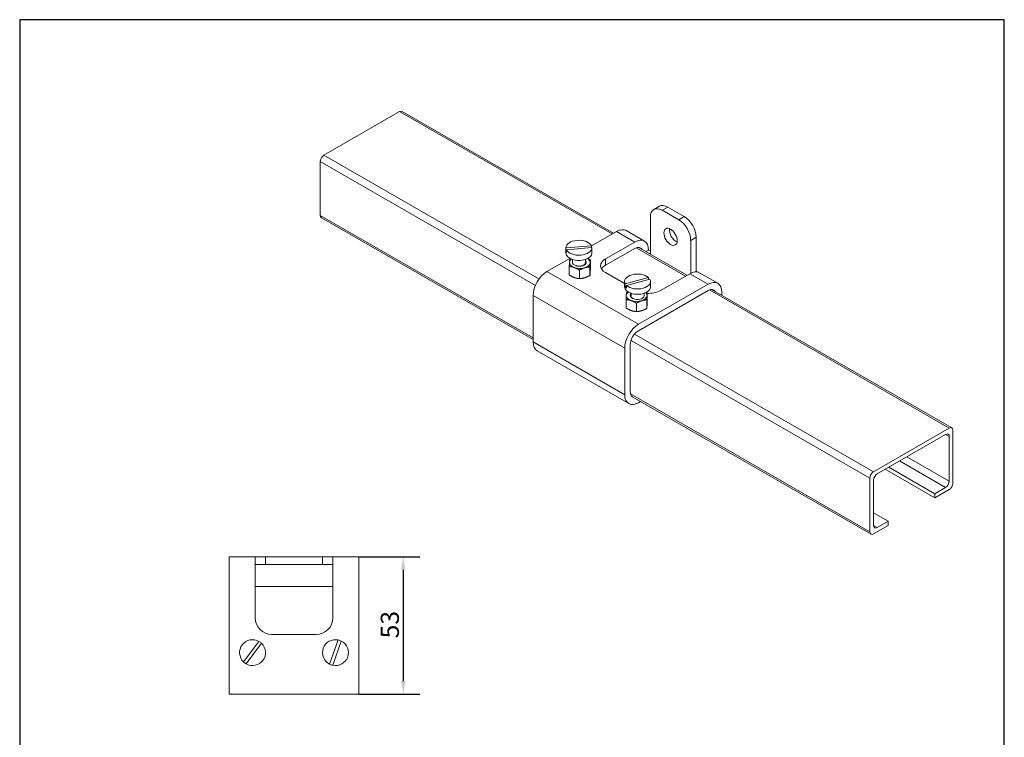
# Model space of a CAD drawing. Units: millimetres. Extents: x 20 to 400, y 20 to 574.
# Drawn here: x 20 to 400, y 297 to 574 of the extents above; entities that cross this region are included whole.
import ezdxf

# ---------------------------------------------------------------- set-up
doc = ezdxf.new("R2010")
doc.units = ezdxf.units.MM
doc.header["$LTSCALE"] = 2
doc.linetypes.add('CONTINUOUS_ACAD', pattern=[0])
for name, color, linetype, lineweight in [('Dimensions(ISO)', 7, 'Continuous', 25), ('Sketch Geometry(ISO)', 7, 'Continuous', 50), ('Visible Edges(ISO)', 7, 'Continuous', 18), ('Visible Tangent Edges(ISO)', 7, 'Continuous', 18)]:
    doc.layers.add(name, color=color, linetype=linetype, lineweight=lineweight)
doc.styles.add('Current-BSI', font='ARIAL.TTF')
doc.dimstyles.new('DEFAULT-ISO', dxfattribs={"dimscale": 2, "dimtxt": 3.5, "dimasz": 2.5, "dimexe": 3.175, "dimexo": 0, "dimgap": 0.762, "dimtad": 1, "dimrnd": 1e-08, "dimzin": 0, "dimtxsty": 'Current-BSI', "dimcen": 0.09, "dimdle": 10, "dimclrd": 7, "dimclre": 7, "dimclrt": 7, "dimazin": 0, "dimtfac": 1, "dimtmove": 0, "dimatfit": 3, "dimfxl": 1, "dimtolj": 1, "dimtzin": 0, "dimlwd": 25, "dimlwe": 25, "dimarcsym": 0})

# ---------------------------------------------------------------- blocks, each defined once
blk = doc.blocks.new('Borders PCH WEB A4')
at = {"layer": 'Sketch Geometry(ISO)', "color": 7, "linetype": 'CONTINUOUS_ACAD', "lineweight": 25}
blk.add_line((10, 287), (10, 10), dxfattribs=at)
at = {"layer": 'Sketch Geometry(ISO)', "color": 7, "linetype": 'Continuous', "lineweight": 25}
for p, q in [((200, 287), (10, 287)), ((200, 10), (200, 287))]:
    blk.add_line(p, q, dxfattribs=at)
blk = doc.blocks.new('*D7')
at = {"layer": 'Defpoints', "color": 0, "linetype": 'Continuous'}
for p in [(150.87, 366.69), (150.87, 313.69), (168.02, 313.69)]:
    blk.add_point(p, dxfattribs=at)
at = {"layer": 'Dimensions(ISO)', "color": 7, "linetype": 'Continuous', "lineweight": 25}
for p, q in [((150.87, 366.69), (174.37, 366.69)), ((168.02, 361.69), (168.02, 318.69)), ((150.87, 313.69), (174.37, 313.69))]:
    blk.add_line(p, q, dxfattribs=at)
at = {"layer": 'Dimensions(ISO)', "color": 7, "linetype": 'Continuous'}
for points in [[(167.19, 361.69), (168.86, 361.69), (168.02, 366.69)], [(167.19, 318.69), (168.86, 318.69), (168.02, 313.69)]]:
    blk.add_solid(points, dxfattribs=at)
at = {"layer": 'Dimensions(ISO)', "color": 7, "linetype": 'Continuous', "lineweight": 25, "insert": (159.35, 335.18), "char_height": 7, "attachment_point": 1, "rotation": 90, "style": 'Current-BSI'}
blk.add_mtext('\\A1;53', dxfattribs=at)

msp = doc.modelspace()

# ---------------------------------------------------------------- linework, layer by layer
at = {"layer": 'Visible Edges(ISO)'}
for p, q in [((137.43, 521.69), (166.63, 538.51)), ((167.63, 538.61), (249.23, 491.62)), ((136.01, 498.48), (136.01, 519.24)), ((266.87, 501.98), (264.75, 500.76)), ((276.48, 498), (270.12, 501.67)), ((274.36, 496.78), (268, 500.44)), ((136.43, 497.56), (218.14, 450.5)), ((263.4, 497.78), (263.4, 483.46)), ((250.32, 492.24), (240.65, 486.67)), ((254.06, 492.61), (261.13, 488.54)), ((240.65, 486.72), (230.82, 485.93)), ((240.65, 486), (240.65, 486.72)), ((257.39, 488.17), (246.08, 481.66)), ((278.96, 476.15), (278.96, 488.82)), ((281.08, 476.67), (281.08, 490.04)), ((230.82, 483.92), (230.82, 485.97)), ((230.82, 484.9), (230.82, 485.93)), ((231, 484.92), (230.82, 484.9)), ((240.82, 486.01), (231, 485.21)), ((231, 484.19), (231, 485.21)), ((240.82, 483.92), (240.82, 485.97)), ((257.39, 485.72), (246.08, 479.2)), ((258.73, 486.15), (277.51, 475.33)), ((261.62, 484.48), (262.69, 485.09)), ((263.4, 484.69), (262.69, 485.09)), ((232.31, 481.87), (223.45, 476.77)), ((233.32, 480.41), (233.32, 481.43)), ((238.32, 480.25), (238.32, 481.43)), ((240.27, 477.96), (240.27, 481.22)), ((232.1, 475.48), (232.1, 478.74)), ((236.01, 474.06), (236.01, 477.32)), ((240.09, 475.3), (240.09, 478.56)), ((246.08, 476.36), (253.45, 472.12)), ((278.6, 475.96), (267.29, 469.44)), ((282.35, 476.32), (289.42, 472.25)), ((253.45, 470.89), (253.45, 472.94)), ((253.7, 472.04), (262.66, 474.49)), ((253.7, 471.01), (253.7, 472.04)), ((254.24, 471.39), (263.2, 473.84)), ((254.24, 470.36), (254.24, 471.39)), ((285.67, 471.88), (258.8, 456.41)), ((262.66, 473.69), (262.66, 474.49)), ((263.45, 470.89), (263.45, 472.94)), ((218.14, 467.58), (218.14, 449.6)), ((253.7, 471.01), (254.24, 471.16)), ((255.95, 467.23), (255.95, 468.4)), ((258.8, 453.96), (285.67, 469.43)), ((260.95, 467.38), (260.95, 468.4)), ((262.15, 468.53), (262.15, 465.27)), ((287.01, 469.86), (379.76, 416.45)), ((290.98, 467.58), (290.98, 468.81)), ((254.07, 465.95), (254.07, 462.69)), ((258.02, 464.58), (258.02, 461.32)), ((262.07, 465.87), (262.07, 462.61)), ((255.62, 430.46), (255.62, 448.45)), ((219.71, 446.15), (255.06, 425.79)), ((253.5, 447.22), (253.5, 429.24)), ((256.64, 428.33), (348.56, 375.4)), ((258.8, 426.16), (259.61, 426.62)), ((349.56, 399.53), (378.76, 416.35)), ((380.18, 415.53), (380.18, 395.09)), ((377.35, 413.9), (350.97, 398.71)), ((378.76, 395.91), (378.76, 413.08)), ((353.98, 400.44), (373.14, 389.4)), ((355.4, 401.26), (373.14, 391.04)), ((348.15, 376.32), (348.15, 397.08)), ((349.56, 396.26), (349.56, 378.77)), ((373.14, 391.04), (377.35, 393.46)), ((378.76, 392.64), (373.14, 389.4)), ((373.14, 389.4), (373.14, 391.04)), ((349.56, 383.61), (355.18, 380.37)), ((350.97, 377.95), (355.18, 380.37)), ((355.18, 380.37), (355.18, 378.73)), ((355.18, 378.73), (349.56, 375.5)), ((100.87, 359.19), (100.87, 366.69)), ((100.87, 366.69), (110.87, 366.69)), ((114.87, 366.69), (110.87, 366.69)), ((110.87, 366.69), (110.87, 359.19)), ((114.87, 366.69), (121.37, 366.69)), ((114.87, 366.69), (114.87, 363.69)), ((130.37, 366.69), (121.37, 366.69)), ((130.37, 366.69), (136.87, 366.69)), ((140.87, 366.69), (136.87, 366.69)), ((136.87, 366.69), (136.87, 363.69)), ((140.87, 366.69), (150.87, 366.69)), ((140.87, 359.19), (140.87, 366.69)), ((150.87, 359.19), (150.87, 366.69)), ((114.87, 363.69), (110.87, 363.69)), ((114.87, 363.69), (121.37, 363.69)), ((130.37, 363.69), (121.37, 363.69)), ((130.37, 363.69), (136.87, 363.69)), ((140.87, 363.69), (136.87, 363.69)), ((100.87, 359.19), (100.87, 321.19)), ((110.87, 359.19), (110.87, 343.19)), ((140.87, 359.19), (140.87, 343.19)), ((150.87, 359.19), (150.87, 321.19)), ((110.87, 355.19), (140.87, 355.19)), ((117.37, 336.69), (134.37, 336.69)), ((139.62, 325.22), (142.94, 334.57)), ((112.35, 334.03), (106.38, 326.1)), ((113.35, 333.28), (107.38, 325.35)), ((140.8, 324.81), (144.12, 334.16)), ((100.87, 313.69), (100.87, 321.19)), ((150.87, 313.69), (150.87, 321.19)), ((100.87, 313.69), (150.87, 313.69))]:
    msp.add_line(p, q, dxfattribs=at)
at = {"layer": 'Visible Edges(ISO)', "flags": 128}
for points in [[(232.1, 478.74), (232.1, 478.82), (232.11, 478.91), (232.11, 478.99), (232.11, 479.07), (232.12, 479.15), (232.12, 479.22), (232.12, 479.3), (232.13, 479.37), (232.13, 479.44), (232.14, 479.51), (232.14, 479.58), (232.14, 479.65), (232.15, 479.71), (232.15, 479.78), (232.15, 479.84), (232.16, 479.9), (232.16, 479.96), (232.17, 480.02), (232.17, 480.08), (232.17, 480.14), (232.18, 480.2), (232.18, 480.25), (232.18, 480.31), (232.19, 480.36)], [(232.19, 480.36), (232.19, 480.41), (232.19, 480.46), (232.2, 480.51), (232.2, 480.56), (232.2, 480.61), (232.21, 480.66), (232.21, 480.71), (232.21, 480.75), (232.22, 480.8), (232.22, 480.84), (232.23, 480.89), (232.23, 480.93), (232.23, 480.97), (232.24, 481.01), (232.24, 481.05), (232.24, 481.09), (232.25, 481.13), (232.25, 481.17), (232.26, 481.21), (232.26, 481.25), (232.26, 481.29), (232.27, 481.32), (232.27, 481.36), (232.28, 481.4)], [(232.28, 481.4), (232.3, 481.41), (232.32, 481.42), (232.34, 481.43), (232.36, 481.44), (232.38, 481.45), (232.4, 481.47), (232.42, 481.48), (232.44, 481.49), (232.46, 481.5), (232.48, 481.51), (232.5, 481.52), (232.52, 481.53), (232.53, 481.54), (232.55, 481.55), (232.57, 481.56), (232.59, 481.57), (232.61, 481.58), (232.63, 481.59), (232.65, 481.6), (232.67, 481.61), (232.69, 481.62), (232.71, 481.63), (232.73, 481.64), (232.75, 481.65)], [(239.23, 481.82), (239.27, 481.8), (239.32, 481.78), (239.36, 481.76), (239.4, 481.73), (239.44, 481.71), (239.48, 481.69), (239.52, 481.67), (239.56, 481.64), (239.61, 481.62), (239.65, 481.6), (239.69, 481.57), (239.73, 481.55), (239.78, 481.52), (239.82, 481.5), (239.86, 481.47), (239.91, 481.44), (239.95, 481.42), (240, 481.39), (240.04, 481.36), (240.09, 481.34), (240.13, 481.31), (240.18, 481.28), (240.22, 481.25), (240.27, 481.22)], [(240.18, 480.18), (240.18, 480.13), (240.17, 480.07), (240.17, 480.02), (240.17, 479.96), (240.16, 479.9), (240.16, 479.85), (240.16, 479.79), (240.15, 479.73), (240.15, 479.66), (240.14, 479.6), (240.14, 479.54), (240.14, 479.47), (240.13, 479.4), (240.13, 479.34), (240.13, 479.27), (240.12, 479.19), (240.12, 479.12), (240.12, 479.05), (240.11, 478.97), (240.11, 478.89), (240.1, 478.81), (240.1, 478.73), (240.1, 478.65), (240.09, 478.56)], [(240.27, 481.22), (240.27, 481.18), (240.26, 481.15), (240.26, 481.11), (240.25, 481.07), (240.25, 481.03), (240.25, 480.99), (240.24, 480.96), (240.24, 480.92), (240.23, 480.88), (240.23, 480.83), (240.23, 480.79), (240.22, 480.75), (240.22, 480.71), (240.22, 480.66), (240.21, 480.62), (240.21, 480.58), (240.21, 480.53), (240.2, 480.48), (240.2, 480.44), (240.19, 480.39), (240.19, 480.34), (240.19, 480.29), (240.18, 480.24), (240.18, 480.18)], [(234.05, 478.32), (233.97, 478.35), (233.9, 478.38), (233.82, 478.4), (233.74, 478.43), (233.66, 478.45), (233.58, 478.47), (233.5, 478.5), (233.43, 478.52), (233.35, 478.54), (233.27, 478.56), (233.19, 478.57), (233.11, 478.59), (233.03, 478.61), (232.95, 478.62), (232.87, 478.64), (232.79, 478.65), (232.7, 478.67), (232.62, 478.68), (232.54, 478.69), (232.45, 478.7), (232.36, 478.71), (232.28, 478.72), (232.19, 478.73), (232.1, 478.74)], [(232.1, 475.48), (232.19, 475.42), (232.28, 475.37), (232.36, 475.31), (232.45, 475.26), (232.54, 475.21), (232.62, 475.16), (232.7, 475.11), (232.79, 475.07), (232.87, 475.02), (232.95, 474.98), (233.03, 474.93), (233.11, 474.89), (233.19, 474.85), (233.27, 474.81), (233.35, 474.78), (233.43, 474.74), (233.5, 474.7), (233.58, 474.67), (233.66, 474.63), (233.74, 474.6), (233.82, 474.57), (233.9, 474.54), (233.97, 474.51), (234.05, 474.48)], [(236.01, 477.32), (235.92, 477.38), (235.83, 477.43), (235.74, 477.49), (235.65, 477.54), (235.57, 477.59), (235.48, 477.64), (235.4, 477.69), (235.32, 477.74), (235.24, 477.78), (235.15, 477.82), (235.07, 477.87), (234.99, 477.91), (234.91, 477.95), (234.83, 477.99), (234.76, 478.03), (234.68, 478.06), (234.6, 478.1), (234.52, 478.13), (234.44, 478.17), (234.36, 478.2), (234.29, 478.23), (234.21, 478.26), (234.13, 478.29), (234.05, 478.32)], [(238.05, 478.23), (237.97, 478.21), (237.88, 478.18), (237.8, 478.15), (237.72, 478.13), (237.64, 478.1), (237.56, 478.07), (237.48, 478.04), (237.4, 478), (237.31, 477.97), (237.23, 477.94), (237.15, 477.9), (237.06, 477.86), (236.98, 477.83), (236.9, 477.79), (236.81, 477.75), (236.73, 477.7), (236.64, 477.66), (236.55, 477.62), (236.46, 477.57), (236.37, 477.52), (236.28, 477.48), (236.19, 477.43), (236.1, 477.37), (236.01, 477.32)], [(240.09, 478.56), (240, 478.56), (239.9, 478.55), (239.81, 478.55), (239.72, 478.54), (239.63, 478.53), (239.55, 478.53), (239.46, 478.52), (239.37, 478.51), (239.29, 478.5), (239.2, 478.49), (239.12, 478.47), (239.03, 478.46), (238.95, 478.45), (238.87, 478.43), (238.78, 478.42), (238.7, 478.4), (238.62, 478.38), (238.54, 478.36), (238.46, 478.35), (238.38, 478.32), (238.29, 478.3), (238.21, 478.28), (238.13, 478.26), (238.05, 478.23)], [(238.05, 474.39), (238.13, 474.42), (238.21, 474.44), (238.29, 474.47), (238.38, 474.5), (238.46, 474.53), (238.54, 474.56), (238.62, 474.59), (238.7, 474.62), (238.78, 474.65), (238.87, 474.69), (238.95, 474.72), (239.03, 474.76), (239.12, 474.8), (239.2, 474.84), (239.29, 474.88), (239.37, 474.92), (239.46, 474.96), (239.55, 475.01), (239.63, 475.05), (239.72, 475.1), (239.81, 475.15), (239.9, 475.2), (240, 475.25), (240.09, 475.3)], [(240.09, 475.3), (240.1, 475.34), (240.1, 475.38), (240.1, 475.41), (240.11, 475.45), (240.11, 475.49), (240.12, 475.53), (240.12, 475.57), (240.12, 475.61), (240.13, 475.65), (240.13, 475.69), (240.13, 475.73), (240.14, 475.77), (240.14, 475.81), (240.14, 475.86), (240.15, 475.9), (240.15, 475.95), (240.16, 475.99), (240.16, 476.04), (240.16, 476.09), (240.17, 476.14), (240.17, 476.19), (240.17, 476.24), (240.18, 476.29), (240.18, 476.34)], [(240.18, 476.34), (240.18, 476.39), (240.19, 476.45), (240.19, 476.5), (240.19, 476.56), (240.2, 476.62), (240.2, 476.68), (240.21, 476.74), (240.21, 476.8), (240.21, 476.86), (240.22, 476.92), (240.22, 476.99), (240.22, 477.05), (240.23, 477.12), (240.23, 477.19), (240.23, 477.26), (240.24, 477.33), (240.24, 477.4), (240.25, 477.48), (240.25, 477.55), (240.25, 477.63), (240.26, 477.71), (240.26, 477.79), (240.27, 477.88), (240.27, 477.96)], [(234.05, 474.48), (234.13, 474.45), (234.21, 474.43), (234.29, 474.4), (234.36, 474.37), (234.44, 474.35), (234.52, 474.33), (234.6, 474.31), (234.68, 474.29), (234.76, 474.27), (234.83, 474.25), (234.91, 474.23), (234.99, 474.21), (235.07, 474.19), (235.15, 474.18), (235.24, 474.16), (235.32, 474.15), (235.4, 474.14), (235.48, 474.12), (235.57, 474.11), (235.65, 474.1), (235.74, 474.09), (235.83, 474.08), (235.92, 474.07), (236.01, 474.06)], [(236.01, 474.06), (236.1, 474.07), (236.19, 474.07), (236.28, 474.08), (236.37, 474.08), (236.46, 474.09), (236.55, 474.1), (236.64, 474.11), (236.73, 474.12), (236.81, 474.13), (236.9, 474.14), (236.98, 474.15), (237.06, 474.16), (237.15, 474.18), (237.23, 474.19), (237.31, 474.21), (237.4, 474.22), (237.48, 474.24), (237.56, 474.26), (237.64, 474.28), (237.72, 474.3), (237.8, 474.32), (237.88, 474.34), (237.97, 474.37), (238.05, 474.39)], [(254.07, 465.95), (254.07, 466.04), (254.07, 466.12), (254.07, 466.2), (254.07, 466.28), (254.08, 466.36), (254.08, 466.44), (254.08, 466.51), (254.08, 466.59), (254.08, 466.66), (254.08, 466.73), (254.09, 466.79), (254.09, 466.86), (254.09, 466.93), (254.09, 466.99), (254.09, 467.05), (254.1, 467.12), (254.1, 467.18), (254.1, 467.24), (254.1, 467.3), (254.1, 467.35), (254.1, 467.41), (254.11, 467.47), (254.11, 467.52), (254.11, 467.57)], [(254.11, 467.57), (254.11, 467.63), (254.11, 467.68), (254.11, 467.73), (254.12, 467.78), (254.12, 467.83), (254.12, 467.87), (254.12, 467.92), (254.12, 467.97), (254.12, 468.01), (254.13, 468.06), (254.13, 468.1), (254.13, 468.14), (254.13, 468.18), (254.13, 468.23), (254.13, 468.27), (254.14, 468.31), (254.14, 468.35), (254.14, 468.39), (254.14, 468.42), (254.14, 468.46), (254.15, 468.5), (254.15, 468.54), (254.15, 468.57), (254.15, 468.61)], [(254.15, 468.61), (254.18, 468.63), (254.2, 468.64), (254.23, 468.66), (254.26, 468.67), (254.28, 468.69), (254.31, 468.7), (254.33, 468.72), (254.36, 468.73), (254.39, 468.75), (254.41, 468.76), (254.44, 468.78), (254.46, 468.79), (254.49, 468.8), (254.51, 468.82), (254.54, 468.83), (254.56, 468.85), (254.59, 468.86), (254.61, 468.87), (254.64, 468.89), (254.66, 468.9), (254.69, 468.91), (254.71, 468.92), (254.74, 468.94), (254.76, 468.95)], [(261.78, 468.75), (261.8, 468.74), (261.81, 468.73), (261.83, 468.72), (261.84, 468.71), (261.86, 468.7), (261.87, 468.7), (261.89, 468.69), (261.9, 468.68), (261.92, 468.67), (261.93, 468.66), (261.95, 468.65), (261.96, 468.64), (261.98, 468.63), (261.99, 468.62), (262.01, 468.61), (262.02, 468.6), (262.04, 468.59), (262.06, 468.59), (262.07, 468.58), (262.09, 468.57), (262.1, 468.56), (262.12, 468.55), (262.13, 468.54), (262.15, 468.53)], [(262.11, 467.49), (262.11, 467.44), (262.1, 467.38), (262.1, 467.33), (262.1, 467.27), (262.1, 467.21), (262.1, 467.15), (262.1, 467.09), (262.09, 467.03), (262.09, 466.97), (262.09, 466.91), (262.09, 466.84), (262.09, 466.78), (262.09, 466.71), (262.08, 466.64), (262.08, 466.57), (262.08, 466.5), (262.08, 466.43), (262.08, 466.35), (262.07, 466.28), (262.07, 466.2), (262.07, 466.12), (262.07, 466.04), (262.07, 465.95), (262.07, 465.87)], [(262.15, 468.53), (262.15, 468.49), (262.15, 468.45), (262.14, 468.42), (262.14, 468.38), (262.14, 468.34), (262.14, 468.3), (262.14, 468.26), (262.13, 468.22), (262.13, 468.18), (262.13, 468.14), (262.13, 468.1), (262.13, 468.06), (262.13, 468.02), (262.12, 467.97), (262.12, 467.93), (262.12, 467.88), (262.12, 467.84), (262.12, 467.79), (262.12, 467.74), (262.11, 467.69), (262.11, 467.64), (262.11, 467.59), (262.11, 467.54), (262.11, 467.49)], [(256.04, 465.56), (255.97, 465.59), (255.89, 465.61), (255.81, 465.64), (255.73, 465.66), (255.65, 465.68), (255.57, 465.7), (255.49, 465.73), (255.41, 465.75), (255.33, 465.76), (255.25, 465.78), (255.17, 465.8), (255.09, 465.82), (255.01, 465.83), (254.93, 465.85), (254.85, 465.86), (254.76, 465.87), (254.68, 465.89), (254.6, 465.9), (254.51, 465.91), (254.42, 465.92), (254.34, 465.93), (254.25, 465.94), (254.16, 465.95), (254.07, 465.95)], [(258.02, 464.58), (257.93, 464.64), (257.84, 464.69), (257.75, 464.74), (257.67, 464.8), (257.58, 464.85), (257.49, 464.89), (257.41, 464.94), (257.33, 464.99), (257.24, 465.03), (257.16, 465.07), (257.08, 465.12), (257, 465.16), (256.92, 465.2), (256.84, 465.23), (256.76, 465.27), (256.68, 465.31), (256.6, 465.34), (256.52, 465.38), (256.44, 465.41), (256.36, 465.44), (256.28, 465.47), (256.2, 465.5), (256.12, 465.53), (256.04, 465.56)], [(260.04, 465.52), (259.96, 465.49), (259.88, 465.46), (259.8, 465.43), (259.72, 465.41), (259.64, 465.38), (259.56, 465.34), (259.48, 465.31), (259.4, 465.28), (259.32, 465.24), (259.24, 465.21), (259.15, 465.17), (259.07, 465.13), (258.99, 465.1), (258.9, 465.06), (258.82, 465.01), (258.74, 464.97), (258.65, 464.93), (258.56, 464.88), (258.48, 464.84), (258.39, 464.79), (258.3, 464.74), (258.21, 464.69), (258.12, 464.63), (258.02, 464.58)], [(262.07, 465.87), (261.97, 465.86), (261.88, 465.86), (261.79, 465.85), (261.7, 465.84), (261.61, 465.83), (261.52, 465.83), (261.44, 465.82), (261.35, 465.81), (261.27, 465.79), (261.18, 465.78), (261.1, 465.77), (261.02, 465.75), (260.94, 465.74), (260.85, 465.72), (260.77, 465.71), (260.69, 465.69), (260.61, 465.67), (260.53, 465.65), (260.45, 465.63), (260.37, 465.61), (260.29, 465.59), (260.21, 465.57), (260.13, 465.54), (260.04, 465.52)], [(262.07, 462.61), (262.07, 462.65), (262.07, 462.68), (262.07, 462.72), (262.07, 462.76), (262.07, 462.8), (262.08, 462.83), (262.08, 462.87), (262.08, 462.91), (262.08, 462.95), (262.08, 462.99), (262.09, 463.04), (262.09, 463.08), (262.09, 463.12), (262.09, 463.16), (262.09, 463.21), (262.09, 463.25), (262.1, 463.3), (262.1, 463.35), (262.1, 463.39), (262.1, 463.44), (262.1, 463.49), (262.1, 463.54), (262.11, 463.59), (262.11, 463.65)], [(262.11, 463.65), (262.11, 463.7), (262.11, 463.76), (262.11, 463.81), (262.11, 463.87), (262.12, 463.93), (262.12, 463.98), (262.12, 464.04), (262.12, 464.1), (262.12, 464.17), (262.12, 464.23), (262.13, 464.29), (262.13, 464.36), (262.13, 464.43), (262.13, 464.49), (262.13, 464.56), (262.13, 464.64), (262.14, 464.71), (262.14, 464.78), (262.14, 464.86), (262.14, 464.94), (262.14, 465.02), (262.15, 465.1), (262.15, 465.18), (262.15, 465.27)], [(254.07, 462.69), (254.16, 462.64), (254.25, 462.58), (254.34, 462.53), (254.42, 462.48), (254.51, 462.43), (254.6, 462.38), (254.68, 462.33), (254.76, 462.29), (254.85, 462.24), (254.93, 462.2), (255.01, 462.16), (255.09, 462.12), (255.17, 462.08), (255.25, 462.04), (255.33, 462), (255.41, 461.97), (255.49, 461.93), (255.57, 461.9), (255.65, 461.87), (255.73, 461.83), (255.81, 461.8), (255.89, 461.77), (255.97, 461.74), (256.04, 461.72)], [(256.04, 461.72), (256.12, 461.69), (256.2, 461.66), (256.28, 461.64), (256.36, 461.61), (256.44, 461.59), (256.52, 461.57), (256.6, 461.55), (256.68, 461.53), (256.76, 461.51), (256.84, 461.49), (256.92, 461.47), (257, 461.46), (257.08, 461.44), (257.16, 461.43), (257.24, 461.41), (257.33, 461.4), (257.41, 461.39), (257.49, 461.38), (257.58, 461.36), (257.67, 461.35), (257.75, 461.35), (257.84, 461.34), (257.93, 461.33), (258.02, 461.32)], [(258.02, 461.32), (258.12, 461.33), (258.21, 461.33), (258.3, 461.34), (258.39, 461.35), (258.48, 461.36), (258.56, 461.36), (258.65, 461.37), (258.74, 461.38), (258.82, 461.4), (258.9, 461.41), (258.99, 461.42), (259.07, 461.44), (259.15, 461.45), (259.24, 461.47), (259.32, 461.48), (259.4, 461.5), (259.48, 461.52), (259.56, 461.54), (259.64, 461.56), (259.72, 461.58), (259.8, 461.6), (259.88, 461.62), (259.96, 461.65), (260.04, 461.67)], [(260.04, 461.67), (260.13, 461.7), (260.21, 461.73), (260.29, 461.76), (260.37, 461.78), (260.45, 461.81), (260.53, 461.85), (260.61, 461.88), (260.69, 461.91), (260.77, 461.95), (260.85, 461.98), (260.94, 462.02), (261.02, 462.06), (261.1, 462.09), (261.18, 462.13), (261.27, 462.18), (261.35, 462.22), (261.44, 462.26), (261.52, 462.31), (261.61, 462.35), (261.7, 462.4), (261.79, 462.45), (261.88, 462.5), (261.97, 462.56), (262.07, 462.61)]]:
    msp.add_lwpolyline(points, dxfattribs=at)
at = {"layer": 'Visible Edges(ISO)'}
for centre, radius, start, end in [((117.37, 343.19), 6.5, 180, 270), ((134.37, 343.19), 6.5, 270, 0), ((109.87, 329.69), 5, 60.1965, 225.835), ((141.87, 329.69), 5, 77.6396, 243.2781), ((141.87, 329.69), 5, 63.2781, 77.6396), ((109.87, 329.69), 5, 240.1965, 45.835), ((109.87, 329.69), 5, 45.835, 60.1965), ((141.87, 329.69), 5, 257.6396, 63.2781), ((109.87, 329.69), 5, 225.835, 240.1965), ((141.87, 329.69), 5, 243.2781, 257.6396)]:
    msp.add_arc(centre, radius, start, end, dxfattribs=at)
for centre, major_axis, ratio, start_param, end_param in [((166.63, 536.87), (1, 1.73), 0.578093, 0, 0.783464), ((137.43, 520.06), (-1, -1.73), 0.578093, 3.925057, 5.495853), ((270.12, 496.35), (-3.24, 5.63), 0.578093, 5.499721, 6.283185), ((137.43, 499.29), (-1, -1.73), 0.578093, 5.495853, 6.283185), ((268, 495.13), (-3.24, 5.63), 0.578093, 5.499721, 7.070517), ((276.48, 492.69), (-3.24, 5.63), 0.578093, 3.928925, 5.499721), ((274.36, 491.47), (-3.24, 5.63), 0.578093, 3.928925, 5.499721), ((250.32, 486.11), (3.74, 6.5), 0.578093, 0, 0.783464), ((273.3, 491.41), (1.81, -3.14), 0.578093, 3.765318, 5.659459), ((235.82, 485.97), (5, 0), 0.575862, 0.265228, 3.156165), ((257.39, 482.04), (3.74, 6.5), 0.578093, 5.495853, 7.06665), ((257.39, 482.04), (2.25, 3.9), 0.578093, 5.933185, 7.06665), ((235.82, 484.95), (-5, 0), 0.575862, 0.014573, 0.265228), ((235.82, 483.92), (-5, 0), 0.575862, 0, 3.141593), ((235.82, 485.97), (5, 0), 0.575862, 3.406821, 6.297758), ((236.18, 480.27), (-4, 0), 0.575862, 6.244688, 7.291885), ((236.18, 480.27), (-4, 0), 0.575862, 5.674808, 6.244688), ((236.18, 480.27), (2.5, 0), 0.575862, 4.040298, 6.827214), ((236.18, 480.27), (4, 0), 0.575862, 5.19749, 6.244688), ((236.18, 480.27), (4, 0), 0.575862, 6.244688, 7.005222), ((250.67, 479.01), (-6.5, 0), 0.575862, 5.497787, 7.068583), ((250.67, 476.56), (-6.5, 0), 0.575862, 5.497787, 5.9494), ((223.45, 470.64), (-3.74, -6.5), 0.578093, 3.925057, 5.495853), ((236.18, 480.27), (4, 0), 0.575862, 4.150293, 5.19749), ((258.45, 472.94), (-5, 0), 0.575862, 3.711261, 6.602198), ((278.6, 469.82), (3.74, 6.5), 0.578093, 0, 0.783464), ((258.45, 472.94), (5, 0), 0.575862, 3.711261, 6.602198), ((285.67, 465.75), (3.74, 6.5), 0.578093, 5.495853, 7.06665), ((258.45, 470.89), (-5, 0), 0.575862, 0, 3.141593), ((258.45, 471.92), (-5, 0), 0.575862, 0.319013, 0.569669), ((258.11, 467.53), (-4, 0), 0.575862, 6.264901, 7.312099), ((258.11, 467.53), (-4, 0), 0.575862, 5.655682, 6.264901), ((258.11, 467.53), (-2.5, 0), 0.575862, 5.753987, 7.280314), ((258.11, 467.53), (4, 0), 0.575862, 5.217704, 6.264901), ((258.11, 467.53), (4, 0), 0.575862, 6.264901, 6.793695), ((262.69, 472.09), (6.5, 0), 0.575862, 4.628746, 5.497787), ((285.67, 465.75), (2.25, 3.9), 0.578093, 5.933185, 7.06665), ((258.11, 467.53), (4, 0), 0.575862, 4.170506, 5.217704), ((258.8, 450.28), (-3.74, -6.5), 0.578093, 3.925057, 5.495853), ((258.8, 450.28), (2.25, 3.9), 0.578093, 0.783464, 2.354261), ((223.45, 452.65), (-3.74, -6.5), 0.578093, 5.495853, 6.283185), ((258.8, 432.29), (-2.25, -3.9), 0.578093, 5.495853, 6.275478), ((258.8, 432.29), (-3.74, -6.5), 0.578093, 5.495853, 7.06665), ((378.76, 414.72), (1, 1.73), 0.578093, 5.495853, 7.06665), ((377.35, 412.27), (1, 1.73), 0.578093, 5.495853, 7.06665), ((349.56, 397.9), (1, 1.73), 0.578093, 0.783464, 2.354261), ((350.97, 397.08), (-1, -1.73), 0.578093, 3.925057, 5.495853), ((377.35, 395.1), (1, 1.73), 0.578093, 3.925057, 5.495853), ((378.76, 394.28), (-1, -1.73), 0.578093, 0.783464, 2.354261), ((349.56, 377.13), (-1, -1.73), 0.578093, 5.495853, 7.06665), ((350.97, 379.58), (-1, -1.73), 0.578093, 5.495853, 7.06665)]:
    msp.add_ellipse(centre, major_axis=major_axis, ratio=ratio, start_param=start_param, end_param=end_param, dxfattribs=at)
msp.add_ellipse((271.18, 490.19), major_axis=(1.81, -3.14), ratio=0.578093, dxfattribs=at)
for points, weights in [([(114.72, 330.88), (114.76, 330.84), (114.8, 330.8)], [1.00298695415, 1.00155738019, 1]), ([(114.8, 330.8), (114.78, 330.75), (114.76, 330.7)], [1, 1.00156872092, 1.00300776747]), ([(136.96, 328.52), (136.97, 328.57), (136.98, 328.62)], [1, 1.00150832695, 1.00289677197]), ([(137.02, 328.45), (136.99, 328.49), (136.96, 328.52)], [1.00279622268, 1.00145379657, 1])]:
    msp.add_rational_spline(points, weights, degree=2, dxfattribs=at)
at = {"layer": 'Visible Tangent Edges(ISO)'}
for p, q in [((166.63, 538.51), (248.65, 491.28)), ((220.41, 473.91), (137.43, 521.69)), ((136.01, 519.24), (219.01, 471.45)), ((270.12, 501.67), (268, 500.44)), ((218.14, 451.18), (136.01, 498.48)), ((276.48, 498), (274.36, 496.78)), ((250.32, 492.24), (257.39, 488.17)), ((281.08, 490.04), (278.96, 488.82)), ((257.89, 485.96), (276.93, 474.99)), ((246.08, 479.2), (246.08, 481.66)), ((223.45, 476.77), (258.8, 456.41)), ((278.6, 475.96), (285.67, 471.88)), ((218.14, 467.58), (253.5, 447.22)), ((286.17, 469.67), (378.76, 416.35)), ((349.56, 399.53), (257.3, 452.66)), ((218.14, 449.6), (253.5, 429.24)), ((255.93, 450.19), (348.15, 397.08)), ((348.15, 376.32), (255.74, 429.53)), ((377.34, 413.9), (378.76, 413.08)), ((359.6, 403.68), (377.35, 393.46)), ((378.76, 395.91), (362.44, 405.31)), ((350.97, 377.95), (349.56, 378.76))]:
    msp.add_line(p, q, dxfattribs=at)
at = {"layer": 'Visible Tangent Edges(ISO)', "flags": 128}
for points in [[(234.63, 479.14), (234.76, 479.09), (234.9, 479.05), (235.04, 479.01), (235.18, 478.97), (235.34, 478.94), (235.49, 478.91), (235.65, 478.89), (235.8, 478.87), (235.96, 478.86), (236.12, 478.86), (236.27, 478.86), (236.42, 478.87), (236.57, 478.88), (236.71, 478.9), (236.85, 478.93), (236.99, 478.96), (237.12, 479), (237.25, 479.04), (237.38, 479.09), (237.5, 479.15), (237.62, 479.21), (237.72, 479.27), (237.82, 479.34), (237.91, 479.41)], [(234.63, 479.14), (234.76, 479.09), (234.9, 479.05), (235.04, 479.01), (235.18, 478.97), (235.34, 478.94), (235.49, 478.91), (235.65, 478.89), (235.8, 478.87), (235.96, 478.86), (236.12, 478.86), (236.27, 478.86), (236.42, 478.87), (236.57, 478.88), (236.71, 478.9), (236.85, 478.93), (236.99, 478.96), (237.12, 479), (237.25, 479.04), (237.38, 479.09), (237.5, 479.15), (237.62, 479.21), (237.72, 479.27), (237.82, 479.34), (237.91, 479.41)], [(237.91, 479.41), (237.94, 479.44), (237.97, 479.47), (238, 479.5), (238.03, 479.53), (238.05, 479.56), (238.08, 479.59), (238.11, 479.62), (238.13, 479.66), (238.15, 479.69), (238.17, 479.72), (238.19, 479.76), (238.21, 479.8), (238.23, 479.83), (238.25, 479.87), (238.26, 479.91), (238.27, 479.94), (238.29, 479.98), (238.3, 480.02), (238.3, 480.06), (238.31, 480.09), (238.32, 480.13), (238.32, 480.17), (238.32, 480.21), (238.32, 480.25)], [(255.95, 467.23), (255.95, 467.18), (255.96, 467.14), (255.96, 467.09), (255.97, 467.05), (255.99, 467), (256, 466.96), (256.02, 466.92), (256.05, 466.87), (256.07, 466.83), (256.1, 466.79), (256.13, 466.75), (256.17, 466.71), (256.2, 466.67), (256.24, 466.64), (256.28, 466.6), (256.32, 466.57), (256.37, 466.53), (256.42, 466.5), (256.47, 466.47), (256.52, 466.44), (256.57, 466.41), (256.63, 466.38), (256.69, 466.35), (256.75, 466.32)]]:
    msp.add_lwpolyline(points, dxfattribs=at)
at = {"layer": 'Visible Tangent Edges(ISO)'}
for centre, major_axis, ratio, start_param, end_param in [((235.82, 480.41), (-2.5, 0), 0.575862, 0, 1.072122), ((258.45, 467.38), (2.5, 0), 0.575862, 3.965305, 6.283185), ((257.64, 430.07), (-1, -1.73), 0.578093, 6.179699, 6.283185)]:
    msp.add_ellipse(centre, major_axis=major_axis, ratio=ratio, start_param=start_param, end_param=end_param, dxfattribs=at)

# ---------------------------------------------------------------- block references
at = {"xscale": 2, "yscale": 2, "zscale": 2}
msp.add_blockref('Borders PCH WEB A4', (0, 0), dxfattribs=at)

# ---------------------------------------------------------------- dimensions: what is measured, and where the dimension line sits
at = {"layer": 'Dimensions(ISO)', "color": 7, "linetype": 'Continuous', "lineweight": 25}
dim = msp.add_linear_dim(base=(168.02, 313.69), p1=(150.87, 366.69), p2=(150.87, 313.69), angle=270, dimstyle='DEFAULT-ISO', override={"dimdec": 0, "dimtp": 0, "dimtm": 0, "dimtdec": 2, "dimtofl": 0, "dimatfit": 1}, dxfattribs=at)
dim.commit()
dim.dimension.update_dxf_attribs({"geometry": '*D7', "text_midpoint": (168.02, 340.19), "dimtype": 160})

doc.saveas('drawing.dxf')
